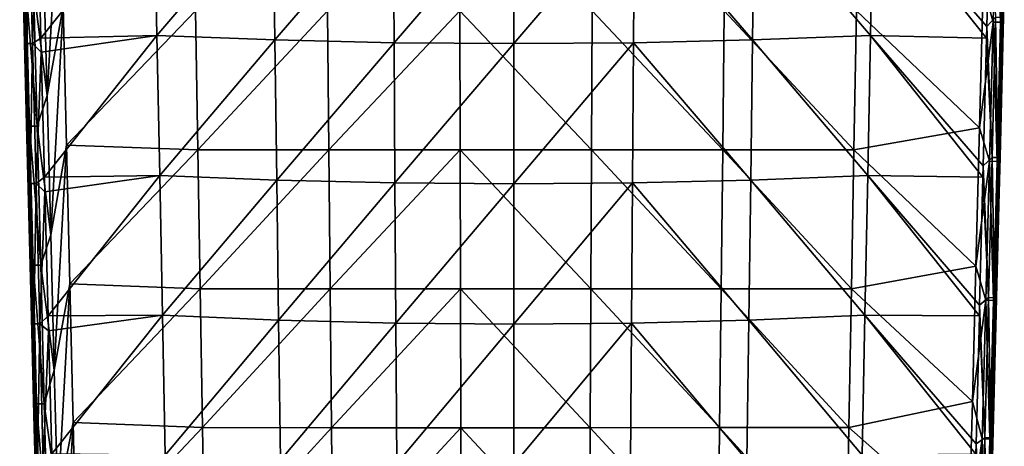
# Model space of a CAD drawing. Units: millimetres. Extents: x -35 to 35, y -88 to 88.
# Drawn here: x -18 to 18, y -58 to -43 of the extents above; entities that cross this region are included whole.
import ezdxf

# ---------------------------------------------------------------- set-up
doc = ezdxf.new("R2010")
doc.units = ezdxf.units.MM
doc.header["$LTSCALE"] = 65.185185
for name, color, linetype in [('1', 7, 'CONTINUOUS'), ('12', 7, 'CONTINUOUS'), ('13', 7, 'CONTINUOUS'), ('15', 7, 'CONTINUOUS'), ('19', 7, 'CONTINUOUS'), ('2', 7, 'CONTINUOUS'), ('30', 7, 'CONTINUOUS'), ('9', 7, 'CONTINUOUS')]:
    doc.layers.add(name, color=color, linetype=linetype)

msp = doc.modelspace()

# ---------------------------------------------------------------- linework, layer by layer
at = {"layer": '1', "linetype": 'Continuous'}
for points in [[(16.768, -41.846, 14.343), (17.117, -43.144, 14.212), (17.246, -38.172, 14.241), (16.768, -41.846, 14.343)], [(17.117, -43.144, 14.212), (17.386, -43.149, 13.927), (17.246, -38.172, 14.241), (17.117, -43.144, 14.212)], [(17.246, -38.172, 14.241), (17.386, -43.149, 13.927), (17.512, -38.177, 13.956), (17.246, -38.172, 14.241)], [(17.386, -43.149, 13.927), (17.388, -47.046, 13.513), (17.512, -38.177, 13.956), (17.386, -43.149, 13.927)], [(17.388, -47.046, 13.513), (17.516, -41.979, 13.544), (17.512, -38.177, 13.956), (17.388, -47.046, 13.513)], [(16.635, -46.912, 14.313), (17.117, -43.144, 14.212), (16.768, -41.846, 14.343), (16.635, -46.912, 14.313)], [(16.635, -46.912, 14.313), (16.989, -48.108, 14.183), (17.117, -43.144, 14.212), (16.635, -46.912, 14.313)], [(16.989, -48.108, 14.183), (17.259, -48.113, 13.898), (17.117, -43.144, 14.212), (16.989, -48.108, 14.183)], [(17.117, -43.144, 14.212), (17.259, -48.113, 13.898), (17.386, -43.149, 13.927), (17.117, -43.144, 14.212)], [(17.259, -48.113, 13.898), (17.264, -51.976, 13.483), (17.386, -43.149, 13.927), (17.259, -48.113, 13.898)], [(17.264, -51.976, 13.483), (17.388, -47.046, 13.513), (17.386, -43.149, 13.927), (17.264, -51.976, 13.483)], [(16.505, -51.854, 14.282), (16.989, -48.108, 14.183), (16.635, -46.912, 14.313), (16.505, -51.854, 14.282)], [(16.505, -51.854, 14.282), (16.861, -53.063, 14.154), (16.989, -48.108, 14.183), (16.505, -51.854, 14.282)], [(16.861, -53.063, 14.154), (17.133, -53.069, 13.869), (16.989, -48.108, 14.183), (16.861, -53.063, 14.154)], [(16.989, -48.108, 14.183), (17.133, -53.069, 13.869), (17.259, -48.113, 13.898), (16.989, -48.108, 14.183)], [(17.133, -53.069, 13.869), (17.142, -56.78, 13.453), (17.259, -48.113, 13.898), (17.133, -53.069, 13.869)], [(17.142, -56.78, 13.453), (17.264, -51.976, 13.483), (17.259, -48.113, 13.898), (17.142, -56.78, 13.453)], [(16.378, -56.677, 14.253), (16.861, -53.063, 14.154), (16.505, -51.854, 14.282), (16.378, -56.677, 14.253)], [(16.378, -56.677, 14.253), (16.733, -58.009, 14.125), (16.861, -53.063, 14.154), (16.378, -56.677, 14.253)], [(16.733, -58.009, 14.125), (17.008, -58.014, 13.84), (16.861, -53.063, 14.154), (16.733, -58.009, 14.125)], [(16.861, -53.063, 14.154), (17.008, -58.014, 13.84), (17.133, -53.069, 13.869), (16.861, -53.063, 14.154)], [(17.008, -58.014, 13.84), (17.024, -61.464, 13.424), (17.133, -53.069, 13.869), (17.008, -58.014, 13.84)], [(17.024, -61.464, 13.424), (17.142, -56.78, 13.453), (17.133, -53.069, 13.869), (17.024, -61.464, 13.424)], [(16.255, -61.382, 14.224), (16.733, -58.009, 14.125), (16.378, -56.677, 14.253), (16.255, -61.382, 14.224)], [(16.255, -61.382, 14.224), (16.606, -62.943, 14.097), (16.733, -58.009, 14.125), (16.255, -61.382, 14.224)], [(16.606, -62.943, 14.097), (16.882, -62.948, 13.811), (16.733, -58.009, 14.125), (16.606, -62.943, 14.097)], [(16.733, -58.009, 14.125), (16.882, -62.948, 13.811), (17.008, -58.014, 13.84), (16.733, -58.009, 14.125)], [(16.882, -62.948, 13.811), (16.908, -66.038, 13.396), (17.008, -58.014, 13.84), (16.882, -62.948, 13.811)], [(16.908, -66.038, 13.396), (17.024, -61.464, 13.424), (17.008, -58.014, 13.84), (16.908, -66.038, 13.396)]]:
    msp.add_3dface(points, dxfattribs=at)
at = {"layer": '12', "linetype": 'Continuous'}
for points in [[(17.516, -41.979, 13.544), (17.388, -47.046, 13.513), (17.519, -41.889, 9.277), (17.516, -41.979, 13.544)], [(17.519, -41.889, 9.277), (17.388, -47.046, 13.513), (17.394, -46.811, 9.277), (17.519, -41.889, 9.277)], [(17.519, -41.889, 9.277), (17.394, -46.811, 9.277), (17.519, -41.889, 4.272), (17.519, -41.889, 9.277)], [(17.519, -41.889, 4.272), (17.394, -46.811, 9.277), (17.395, -46.811, 4.272), (17.519, -41.889, 4.272)], [(17.519, -41.889, 4.272), (17.395, -46.811, 4.272), (17.519, -41.889, -0.733), (17.519, -41.889, 4.272)], [(17.519, -41.889, -0.733), (17.395, -46.811, 4.272), (17.395, -46.811, -0.733), (17.519, -41.889, -0.733)], [(17.519, -41.889, -0.733), (17.395, -46.811, -0.733), (17.519, -41.889, -5.738), (17.519, -41.889, -0.733)], [(17.519, -41.889, -5.738), (17.395, -46.811, -0.733), (17.395, -46.811, -5.738), (17.519, -41.889, -5.738)], [(17.519, -41.889, -5.738), (17.395, -46.811, -5.738), (17.492, -42.962, -9.865), (17.519, -41.889, -5.738)], [(17.492, -42.962, -9.865), (17.395, -46.811, -5.738), (17.467, -43.944, -9.848), (17.492, -42.962, -9.865)], [(17.467, -43.944, -9.848), (17.395, -46.811, -5.738), (17.366, -47.965, -9.78), (17.467, -43.944, -9.848)], [(17.388, -47.046, 13.513), (17.264, -51.976, 13.483), (17.394, -46.811, 9.277), (17.388, -47.046, 13.513)], [(17.394, -46.811, 9.277), (17.264, -51.976, 13.483), (17.27, -51.734, 9.277), (17.394, -46.811, 9.277)], [(17.394, -46.811, 9.277), (17.27, -51.734, 9.277), (17.395, -46.811, 4.272), (17.394, -46.811, 9.277)], [(17.395, -46.811, 4.272), (17.27, -51.734, 9.277), (17.27, -51.734, 4.272), (17.395, -46.811, 4.272)], [(17.395, -46.811, 4.272), (17.27, -51.734, 4.272), (17.395, -46.811, -0.733), (17.395, -46.811, 4.272)], [(17.395, -46.811, -0.733), (17.27, -51.734, 4.272), (17.27, -51.734, -0.733), (17.395, -46.811, -0.733)], [(17.395, -46.811, -0.733), (17.27, -51.734, -0.733), (17.395, -46.811, -5.738), (17.395, -46.811, -0.733)], [(17.395, -46.811, -5.738), (17.27, -51.734, -0.733), (17.27, -51.734, -5.738), (17.395, -46.811, -5.738)], [(17.395, -46.811, -5.738), (17.27, -51.734, -5.738), (17.366, -47.965, -9.78), (17.395, -46.811, -5.738)], [(17.366, -47.965, -9.78), (17.27, -51.734, -5.738), (17.346, -48.727, -9.767), (17.366, -47.965, -9.78)], [(17.346, -48.727, -9.767), (17.27, -51.734, -5.738), (17.239, -52.968, -9.695), (17.346, -48.727, -9.767)], [(17.264, -51.976, 13.483), (17.142, -56.78, 13.453), (17.27, -51.734, 9.277), (17.264, -51.976, 13.483)], [(17.27, -51.734, 9.277), (17.142, -56.78, 13.453), (17.146, -56.656, 9.277), (17.27, -51.734, 9.277)], [(17.27, -51.734, 9.277), (17.146, -56.656, 9.277), (17.27, -51.734, 4.272), (17.27, -51.734, 9.277)], [(17.27, -51.734, 4.272), (17.146, -56.656, 9.277), (17.146, -56.656, 4.272), (17.27, -51.734, 4.272)], [(17.27, -51.734, 4.272), (17.146, -56.656, 4.272), (17.27, -51.734, -0.733), (17.27, -51.734, 4.272)], [(17.27, -51.734, -0.733), (17.146, -56.656, 4.272), (17.146, -56.656, -0.733), (17.27, -51.734, -0.733)], [(17.27, -51.734, -0.733), (17.146, -56.656, -0.733), (17.27, -51.734, -5.738), (17.27, -51.734, -0.733)], [(17.27, -51.734, -5.738), (17.146, -56.656, -0.733), (17.146, -56.656, -5.738), (17.27, -51.734, -5.738)], [(17.27, -51.734, -5.738), (17.146, -56.656, -5.738), (17.239, -52.968, -9.695), (17.27, -51.734, -5.738)], [(17.239, -52.968, -9.695), (17.146, -56.656, -5.738), (17.225, -53.532, -9.686), (17.239, -52.968, -9.695)], [(17.225, -53.532, -9.686), (17.146, -56.656, -5.738), (17.113, -57.971, -9.61), (17.225, -53.532, -9.686)], [(17.146, -56.656, 9.277), (17.024, -61.464, 13.424), (17.021, -61.578, 9.277), (17.146, -56.656, 9.277)], [(17.146, -56.656, 9.277), (17.021, -61.578, 9.277), (17.146, -56.656, 4.272), (17.146, -56.656, 9.277)], [(17.146, -56.656, 4.272), (17.021, -61.578, 9.277), (17.021, -61.578, 4.272), (17.146, -56.656, 4.272)], [(17.146, -56.656, 4.272), (17.021, -61.578, 4.272), (17.146, -56.656, -0.733), (17.146, -56.656, 4.272)], [(17.146, -56.656, -0.733), (17.021, -61.578, 4.272), (17.021, -61.578, -0.733), (17.146, -56.656, -0.733)], [(17.146, -56.656, -0.733), (17.021, -61.578, -0.733), (17.146, -56.656, -5.738), (17.146, -56.656, -0.733)], [(17.146, -56.656, -5.738), (17.021, -61.578, -0.733), (17.022, -61.578, -5.738), (17.146, -56.656, -5.738)], [(17.146, -56.656, -5.738), (17.022, -61.578, -5.738), (17.113, -57.971, -9.61), (17.146, -56.656, -5.738)], [(17.142, -56.78, 13.453), (17.024, -61.464, 13.424), (17.146, -56.656, 9.277), (17.142, -56.78, 13.453)], [(17.113, -57.971, -9.61), (17.022, -61.578, -5.738), (17.103, -58.359, -9.604), (17.113, -57.971, -9.61)]]:
    msp.add_3dface(points, dxfattribs=at)
at = {"layer": '13', "linetype": 'Continuous'}
for points in [[(-17.423, -45.653, 13.522), (-17.552, -40.554, 13.553), (-17.643, -36.967, 9.278), (-17.423, -45.653, 13.522)], [(-17.519, -41.889, 9.278), (-17.423, -45.653, 13.522), (-17.643, -36.967, 9.278), (-17.519, -41.889, 9.278)], [(-17.298, -50.626, 13.491), (-17.423, -45.653, 13.522), (-17.519, -41.889, 9.278), (-17.298, -50.626, 13.491)], [(-17.394, -46.811, 9.278), (-17.298, -50.626, 13.491), (-17.519, -41.889, 9.278), (-17.394, -46.811, 9.278)], [(-17.394, -46.811, 9.278), (-17.519, -41.889, 9.278), (-17.394, -46.811, 4.273), (-17.394, -46.811, 9.278)], [(-17.394, -46.811, 4.273), (-17.519, -41.889, 9.278), (-17.519, -41.889, 4.273), (-17.394, -46.811, 4.273)], [(-17.394, -46.811, 4.273), (-17.519, -41.889, 4.273), (-17.394, -46.811, -0.732), (-17.394, -46.811, 4.273)], [(-17.394, -46.811, -0.732), (-17.519, -41.889, 4.273), (-17.519, -41.889, -0.732), (-17.394, -46.811, -0.732)], [(-17.394, -46.811, -0.732), (-17.519, -41.889, -0.732), (-17.394, -46.811, -5.737), (-17.394, -46.811, -0.732)], [(-17.394, -46.811, -5.737), (-17.519, -41.889, -0.732), (-17.519, -41.889, -5.737), (-17.394, -46.811, -5.737)], [(-17.394, -46.811, -5.737), (-17.519, -41.889, -5.737), (-17.468, -43.894, -9.849), (-17.394, -46.811, -5.737)], [(-17.468, -43.894, -9.849), (-17.519, -41.889, -5.737), (-17.504, -42.453, -9.874), (-17.468, -43.894, -9.849)], [(-17.377, -47.488, -9.788), (-17.394, -46.811, -5.737), (-17.468, -43.894, -9.849), (-17.377, -47.488, -9.788)], [(-17.175, -55.479, 13.461), (-17.298, -50.626, 13.491), (-17.394, -46.811, 9.278), (-17.175, -55.479, 13.461)], [(-17.27, -51.734, 9.278), (-17.175, -55.479, 13.461), (-17.394, -46.811, 9.278), (-17.27, -51.734, 9.278)], [(-17.27, -51.734, 9.278), (-17.394, -46.811, 9.278), (-17.27, -51.734, 4.273), (-17.27, -51.734, 9.278)], [(-17.27, -51.734, 4.273), (-17.394, -46.811, 9.278), (-17.394, -46.811, 4.273), (-17.27, -51.734, 4.273)], [(-17.27, -51.734, 4.273), (-17.394, -46.811, 4.273), (-17.27, -51.734, -0.732), (-17.27, -51.734, 4.273)], [(-17.27, -51.734, -0.732), (-17.394, -46.811, 4.273), (-17.394, -46.811, -0.732), (-17.27, -51.734, -0.732)], [(-17.27, -51.734, -0.732), (-17.394, -46.811, -0.732), (-17.27, -51.734, -5.737), (-17.27, -51.734, -0.732)], [(-17.27, -51.734, -5.737), (-17.394, -46.811, -0.732), (-17.394, -46.811, -5.737), (-17.27, -51.734, -5.737)], [(-17.27, -51.734, -5.737), (-17.394, -46.811, -5.737), (-17.341, -48.897, -9.764), (-17.27, -51.734, -5.737)], [(-17.341, -48.897, -9.764), (-17.394, -46.811, -5.737), (-17.377, -47.488, -9.788), (-17.341, -48.897, -9.764)], [(-17.249, -52.543, -9.703), (-17.27, -51.734, -5.737), (-17.341, -48.897, -9.764), (-17.249, -52.543, -9.703)], [(-17.055, -60.214, 13.432), (-17.175, -55.479, 13.461), (-17.27, -51.734, 9.278), (-17.055, -60.214, 13.432)], [(-17.145, -56.656, 9.278), (-17.055, -60.214, 13.432), (-17.27, -51.734, 9.278), (-17.145, -56.656, 9.278)], [(-17.145, -56.656, 9.278), (-17.27, -51.734, 9.278), (-17.145, -56.656, 4.273), (-17.145, -56.656, 9.278)], [(-17.145, -56.656, 4.273), (-17.27, -51.734, 9.278), (-17.27, -51.734, 4.273), (-17.145, -56.656, 4.273)], [(-17.145, -56.656, 4.273), (-17.27, -51.734, 4.273), (-17.145, -56.656, -0.732), (-17.145, -56.656, 4.273)], [(-17.145, -56.656, -0.732), (-17.27, -51.734, 4.273), (-17.27, -51.734, -0.732), (-17.145, -56.656, -0.732)], [(-17.145, -56.656, -0.732), (-17.27, -51.734, -0.732), (-17.145, -56.656, -5.737), (-17.145, -56.656, -0.732)], [(-17.145, -56.656, -5.737), (-17.27, -51.734, -0.732), (-17.27, -51.734, -5.737), (-17.145, -56.656, -5.737)], [(-17.145, -56.656, -5.737), (-17.27, -51.734, -5.737), (-17.215, -53.9, -9.68), (-17.145, -56.656, -5.737)], [(-17.215, -53.9, -9.68), (-17.27, -51.734, -5.737), (-17.249, -52.543, -9.703), (-17.215, -53.9, -9.68)], [(-17.121, -57.62, -9.616), (-17.145, -56.656, -5.737), (-17.215, -53.9, -9.68), (-17.121, -57.62, -9.616)], [(-16.939, -64.833, 13.403), (-17.055, -60.214, 13.432), (-17.145, -56.656, 9.278), (-16.939, -64.833, 13.403)], [(-17.021, -61.578, 9.278), (-16.939, -64.833, 13.403), (-17.145, -56.656, 9.278), (-17.021, -61.578, 9.278)], [(-17.021, -61.578, 9.278), (-17.145, -56.656, 9.278), (-17.021, -61.578, 4.273), (-17.021, -61.578, 9.278)], [(-17.021, -61.578, 4.273), (-17.145, -56.656, 9.278), (-17.145, -56.656, 4.273), (-17.021, -61.578, 4.273)], [(-17.021, -61.578, 4.273), (-17.145, -56.656, 4.273), (-17.021, -61.578, -0.732), (-17.021, -61.578, 4.273)], [(-17.021, -61.578, -0.732), (-17.145, -56.656, 4.273), (-17.145, -56.656, -0.732), (-17.021, -61.578, -0.732)], [(-17.021, -61.578, -0.732), (-17.145, -56.656, -0.732), (-17.021, -61.578, -5.737), (-17.021, -61.578, -0.732)], [(-17.021, -61.578, -5.737), (-17.145, -56.656, -0.732), (-17.145, -56.656, -5.737), (-17.021, -61.578, -5.737)], [(-17.021, -61.578, -5.737), (-17.145, -56.656, -5.737), (-17.089, -58.902, -9.595), (-17.021, -61.578, -5.737)], [(-17.089, -58.902, -9.595), (-17.145, -56.656, -5.737), (-17.121, -57.62, -9.616), (-17.089, -58.902, -9.595)]]:
    msp.add_3dface(points, dxfattribs=at)
at = {"layer": '15', "linetype": 'Continuous'}
for points in [[(-16.799, -40.657, 14.351), (-16.665, -45.762, 14.32), (-16.201, -37.632, 14.412), (-16.799, -40.657, 14.351)], [(-16.201, -37.632, 14.412), (-16.665, -45.762, 14.32), (-16.086, -42.581, 14.377), (-16.201, -37.632, 14.412)], [(16.635, -46.912, 14.313), (16.768, -41.846, 14.343), (12.237, -42.74, 14.565), (16.635, -46.912, 14.313)], [(-16.665, -45.762, 14.32), (-16.534, -50.725, 14.29), (-16.086, -42.581, 14.377), (-16.665, -45.762, 14.32)], [(-16.086, -42.581, 14.377), (-16.534, -50.725, 14.29), (-15.97, -47.531, 14.342), (-16.086, -42.581, 14.377)], [(-16.086, -42.581, 14.377), (-15.97, -47.531, 14.342), (-11.367, -42.741, 14.6), (-16.086, -42.581, 14.377)], [(-11.367, -42.741, 14.6), (-15.97, -47.531, 14.342), (-11.284, -47.697, 14.541), (-11.367, -42.741, 14.6)], [(-11.367, -42.741, 14.6), (-11.284, -47.697, 14.541), (-6.655, -42.742, 14.747), (-11.367, -42.741, 14.6)], [(-6.655, -42.742, 14.747), (-11.284, -47.697, 14.541), (-6.606, -47.698, 14.672), (-6.655, -42.742, 14.747)], [(-6.655, -42.742, 14.747), (-6.606, -47.698, 14.672), (-1.93, -42.744, 14.818), (-6.655, -42.742, 14.747)], [(-1.93, -42.744, 14.818), (-6.606, -47.698, 14.672), (-1.916, -47.7, 14.734), (-1.93, -42.744, 14.818)], [(-1.93, -42.744, 14.818), (-1.916, -47.7, 14.734), (2.775, -47.7, 14.728), (-1.93, -42.744, 14.818)], [(2.796, -42.744, 14.81), (-1.93, -42.744, 14.818), (2.775, -47.7, 14.728), (2.796, -42.744, 14.81)], [(2.796, -42.744, 14.81), (2.775, -47.7, 14.728), (7.465, -47.698, 14.653), (2.796, -42.744, 14.81)], [(7.52, -42.742, 14.726), (2.796, -42.744, 14.81), (7.465, -47.698, 14.653), (7.52, -42.742, 14.726)], [(7.52, -42.742, 14.726), (7.465, -47.698, 14.653), (12.148, -47.696, 14.509), (7.52, -42.742, 14.726)], [(12.237, -42.74, 14.565), (7.52, -42.742, 14.726), (12.148, -47.696, 14.509), (12.237, -42.74, 14.565)], [(16.635, -46.912, 14.313), (12.237, -42.74, 14.565), (12.148, -47.696, 14.509), (16.635, -46.912, 14.313)], [(16.505, -51.854, 14.282), (16.635, -46.912, 14.313), (12.148, -47.696, 14.509), (16.505, -51.854, 14.282)], [(-16.534, -50.725, 14.29), (-16.407, -55.56, 14.26), (-15.97, -47.531, 14.342), (-16.534, -50.725, 14.29)], [(-15.97, -47.531, 14.342), (-16.407, -55.56, 14.26), (-15.855, -52.481, 14.307), (-15.97, -47.531, 14.342)], [(-15.97, -47.531, 14.342), (-15.855, -52.481, 14.307), (-11.284, -47.697, 14.541), (-15.97, -47.531, 14.342)], [(-11.284, -47.697, 14.541), (-15.855, -52.481, 14.307), (-11.201, -52.653, 14.481), (-11.284, -47.697, 14.541)], [(-11.284, -47.697, 14.541), (-11.201, -52.653, 14.481), (-6.606, -47.698, 14.672), (-11.284, -47.697, 14.541)], [(-6.606, -47.698, 14.672), (-11.201, -52.653, 14.481), (-6.557, -52.655, 14.596), (-6.606, -47.698, 14.672)], [(-6.606, -47.698, 14.672), (-6.557, -52.655, 14.596), (-1.916, -47.7, 14.734), (-6.606, -47.698, 14.672)], [(-1.916, -47.7, 14.734), (-6.557, -52.655, 14.596), (-1.902, -52.656, 14.651), (-1.916, -47.7, 14.734)], [(-1.916, -47.7, 14.734), (-1.902, -52.656, 14.651), (2.755, -52.656, 14.645), (-1.916, -47.7, 14.734)], [(2.775, -47.7, 14.728), (-1.916, -47.7, 14.734), (2.755, -52.656, 14.645), (2.775, -47.7, 14.728)], [(2.775, -47.7, 14.728), (2.755, -52.656, 14.645), (7.409, -52.654, 14.579), (2.775, -47.7, 14.728)], [(7.465, -47.698, 14.653), (2.775, -47.7, 14.728), (7.409, -52.654, 14.579), (7.465, -47.698, 14.653)], [(7.465, -47.698, 14.653), (7.409, -52.654, 14.579), (12.059, -52.653, 14.453), (7.465, -47.698, 14.653)], [(12.148, -47.696, 14.509), (7.465, -47.698, 14.653), (12.059, -52.653, 14.453), (12.148, -47.696, 14.509)], [(16.505, -51.854, 14.282), (12.148, -47.696, 14.509), (12.059, -52.653, 14.453), (16.505, -51.854, 14.282)], [(16.378, -56.677, 14.253), (16.505, -51.854, 14.282), (12.059, -52.653, 14.453), (16.378, -56.677, 14.253)], [(-16.407, -55.56, 14.26), (-16.283, -60.273, 14.231), (-15.855, -52.481, 14.307), (-16.407, -55.56, 14.26)], [(-15.855, -52.481, 14.307), (-16.283, -60.273, 14.231), (-15.739, -57.431, 14.273), (-15.855, -52.481, 14.307)], [(-15.855, -52.481, 14.307), (-15.739, -57.431, 14.273), (-11.201, -52.653, 14.481), (-15.855, -52.481, 14.307)], [(-11.201, -52.653, 14.481), (-15.739, -57.431, 14.273), (-11.118, -57.609, 14.422), (-11.201, -52.653, 14.481)], [(-11.201, -52.653, 14.481), (-11.118, -57.609, 14.422), (-6.557, -52.655, 14.596), (-11.201, -52.653, 14.481)], [(-6.557, -52.655, 14.596), (-11.118, -57.609, 14.422), (-6.508, -57.611, 14.52), (-6.557, -52.655, 14.596)], [(-6.557, -52.655, 14.596), (-6.508, -57.611, 14.52), (-1.902, -52.656, 14.651), (-6.557, -52.655, 14.596)], [(-1.902, -52.656, 14.651), (-6.508, -57.611, 14.52), (-1.888, -57.613, 14.567), (-1.902, -52.656, 14.651)], [(-1.902, -52.656, 14.651), (-1.888, -57.613, 14.567), (2.734, -57.612, 14.563), (-1.902, -52.656, 14.651)], [(2.755, -52.656, 14.645), (-1.902, -52.656, 14.651), (2.734, -57.612, 14.563), (2.755, -52.656, 14.645)], [(2.755, -52.656, 14.645), (2.734, -57.612, 14.563), (7.354, -57.61, 14.506), (2.755, -52.656, 14.645)], [(7.409, -52.654, 14.579), (2.755, -52.656, 14.645), (7.354, -57.61, 14.506), (7.409, -52.654, 14.579)], [(7.409, -52.654, 14.579), (7.354, -57.61, 14.506), (11.97, -57.609, 14.398), (7.409, -52.654, 14.579)], [(12.059, -52.653, 14.453), (7.409, -52.654, 14.579), (11.97, -57.609, 14.398), (12.059, -52.653, 14.453)], [(16.378, -56.677, 14.253), (12.059, -52.653, 14.453), (11.97, -57.609, 14.398), (16.378, -56.677, 14.253)], [(16.255, -61.382, 14.224), (16.378, -56.677, 14.253), (11.97, -57.609, 14.398), (16.255, -61.382, 14.224)], [(-16.283, -60.273, 14.231), (-16.162, -64.874, 14.202), (-15.739, -57.431, 14.273), (-16.283, -60.273, 14.231)], [(-15.739, -57.431, 14.273), (-16.162, -64.874, 14.202), (-15.624, -62.38, 14.238), (-15.739, -57.431, 14.273)], [(-15.739, -57.431, 14.273), (-15.624, -62.38, 14.238), (-11.118, -57.609, 14.422), (-15.739, -57.431, 14.273)], [(-11.118, -57.609, 14.422), (-15.624, -62.38, 14.238), (-11.035, -62.565, 14.362), (-11.118, -57.609, 14.422)], [(-11.118, -57.609, 14.422), (-11.035, -62.565, 14.362), (-6.508, -57.611, 14.52), (-11.118, -57.609, 14.422)], [(-6.508, -57.611, 14.52), (-11.035, -62.565, 14.362), (-6.46, -62.567, 14.445), (-6.508, -57.611, 14.52)], [(-6.508, -57.611, 14.52), (-6.46, -62.567, 14.445), (-1.888, -57.613, 14.567), (-6.508, -57.611, 14.52)], [(-1.888, -57.613, 14.567), (-6.46, -62.567, 14.445), (-1.874, -62.569, 14.484), (-1.888, -57.613, 14.567)], [(2.734, -57.612, 14.563), (-1.888, -57.613, 14.567), (2.714, -62.568, 14.48), (2.734, -57.612, 14.563)], [(-1.888, -57.613, 14.567), (-1.874, -62.569, 14.484), (2.714, -62.568, 14.48), (-1.888, -57.613, 14.567)], [(2.734, -57.612, 14.563), (2.714, -62.568, 14.48), (7.299, -62.567, 14.433), (2.734, -57.612, 14.563)], [(7.354, -57.61, 14.506), (2.734, -57.612, 14.563), (7.299, -62.567, 14.433), (7.354, -57.61, 14.506)], [(7.354, -57.61, 14.506), (7.299, -62.567, 14.433), (11.881, -62.565, 14.342), (7.354, -57.61, 14.506)], [(11.97, -57.609, 14.398), (7.354, -57.61, 14.506), (11.881, -62.565, 14.342), (11.97, -57.609, 14.398)], [(16.255, -61.382, 14.224), (11.97, -57.609, 14.398), (11.881, -62.565, 14.342), (16.255, -61.382, 14.224)]]:
    msp.add_3dface(points, dxfattribs=at)
at = {"layer": '19', "linetype": 'Continuous'}
for points in [[(-17.468, -43.894, -9.849), (-17.504, -42.453, -9.874), (-17.52, -38.897, -10.269), (-17.468, -43.894, -9.849)], [(-17.393, -43.9, -10.185), (-17.468, -43.894, -9.849), (-17.52, -38.897, -10.269), (-17.393, -43.9, -10.185)], [(-17.312, -38.897, -10.541), (-17.393, -43.9, -10.185), (-17.52, -38.897, -10.269), (-17.312, -38.897, -10.541)], [(-17.184, -43.899, -10.458), (-17.393, -43.9, -10.185), (-17.312, -38.897, -10.541), (-17.184, -43.899, -10.458)], [(-17.001, -39.228, -10.696), (-17.184, -43.899, -10.458), (-17.312, -38.897, -10.541), (-17.001, -39.228, -10.696)], [(-17.001, -39.228, -10.696), (-16.885, -43.713, -10.621), (-17.184, -43.899, -10.458), (-17.001, -39.228, -10.696)], [(-17.377, -47.488, -9.788), (-17.468, -43.894, -9.849), (-17.393, -43.9, -10.185), (-17.377, -47.488, -9.788)], [(-17.184, -43.899, -10.458), (-17.266, -48.903, -10.101), (-17.393, -43.9, -10.185), (-17.184, -43.899, -10.458)], [(-17.341, -48.897, -9.764), (-17.377, -47.488, -9.788), (-17.393, -43.9, -10.185), (-17.341, -48.897, -9.764)], [(-17.266, -48.903, -10.101), (-17.341, -48.897, -9.764), (-17.393, -43.9, -10.185), (-17.266, -48.903, -10.101)], [(-17.056, -48.902, -10.375), (-17.266, -48.903, -10.101), (-17.184, -43.899, -10.458), (-17.056, -48.902, -10.375)], [(-16.885, -43.713, -10.621), (-16.872, -44.216, -10.612), (-17.184, -43.899, -10.458), (-16.885, -43.713, -10.621)], [(-16.872, -44.216, -10.612), (-17.056, -48.902, -10.375), (-17.184, -43.899, -10.458), (-16.872, -44.216, -10.612)], [(-16.872, -44.216, -10.612), (-16.757, -48.671, -10.538), (-17.056, -48.902, -10.375), (-16.872, -44.216, -10.612)], [(-16.757, -48.671, -10.538), (-16.743, -49.192, -10.529), (-17.056, -48.902, -10.375), (-16.757, -48.671, -10.538)], [(-17.249, -52.543, -9.703), (-17.341, -48.897, -9.764), (-17.266, -48.903, -10.101), (-17.249, -52.543, -9.703)], [(-17.056, -48.902, -10.375), (-17.139, -53.905, -10.017), (-17.266, -48.903, -10.101), (-17.056, -48.902, -10.375)], [(-17.215, -53.9, -9.68), (-17.249, -52.543, -9.703), (-17.266, -48.903, -10.101), (-17.215, -53.9, -9.68)], [(-17.139, -53.905, -10.017), (-17.215, -53.9, -9.68), (-17.266, -48.903, -10.101), (-17.139, -53.905, -10.017)], [(-16.928, -53.905, -10.291), (-17.139, -53.905, -10.017), (-17.056, -48.902, -10.375), (-16.928, -53.905, -10.291)], [(-16.743, -49.192, -10.529), (-16.928, -53.905, -10.291), (-17.056, -48.902, -10.375), (-16.743, -49.192, -10.529)], [(-16.743, -49.192, -10.529), (-16.629, -53.616, -10.455), (-16.928, -53.905, -10.291), (-16.743, -49.192, -10.529)], [(-16.629, -53.616, -10.455), (-16.615, -54.156, -10.446), (-16.928, -53.905, -10.291), (-16.629, -53.616, -10.455)], [(-17.121, -57.62, -9.616), (-17.215, -53.9, -9.68), (-17.139, -53.905, -10.017), (-17.121, -57.62, -9.616)], [(-17.089, -58.902, -9.595), (-17.121, -57.62, -9.616), (-17.139, -53.905, -10.017), (-17.089, -58.902, -9.595)], [(-17.012, -58.908, -9.933), (-17.089, -58.902, -9.595), (-17.139, -53.905, -10.017), (-17.012, -58.908, -9.933)], [(-16.928, -53.905, -10.291), (-17.012, -58.908, -9.933), (-17.139, -53.905, -10.017), (-16.928, -53.905, -10.291)], [(-16.8, -58.907, -10.208), (-17.012, -58.908, -9.933), (-16.928, -53.905, -10.291), (-16.8, -58.907, -10.208)], [(-16.615, -54.156, -10.446), (-16.8, -58.907, -10.208), (-16.928, -53.905, -10.291), (-16.615, -54.156, -10.446)], [(-16.615, -54.156, -10.446), (-16.501, -58.549, -10.373), (-16.8, -58.907, -10.208), (-16.615, -54.156, -10.446)]]:
    msp.add_3dface(points, dxfattribs=at)
at = {"layer": '2', "linetype": 'Continuous'}
for points in [[(-17.418, -41.889, 13.935), (-17.552, -40.554, 13.553), (-17.423, -45.653, 13.522), (-17.418, -41.889, 13.935)], [(-16.665, -45.762, 14.32), (-16.799, -40.657, 14.351), (-17.149, -41.884, 14.22), (-16.665, -45.762, 14.32)], [(-17.418, -41.889, 13.935), (-17.423, -45.653, 13.522), (-17.291, -46.855, 13.906), (-17.418, -41.889, 13.935)], [(-17.149, -41.884, 14.22), (-17.418, -41.889, 13.935), (-17.021, -46.85, 14.191), (-17.149, -41.884, 14.22)], [(-17.021, -46.85, 14.191), (-17.418, -41.889, 13.935), (-17.291, -46.855, 13.906), (-17.021, -46.85, 14.191)], [(-16.665, -45.762, 14.32), (-17.149, -41.884, 14.22), (-17.021, -46.85, 14.191), (-16.665, -45.762, 14.32)], [(-17.291, -46.855, 13.906), (-17.423, -45.653, 13.522), (-17.298, -50.626, 13.491), (-17.291, -46.855, 13.906)], [(-16.534, -50.725, 14.29), (-16.665, -45.762, 14.32), (-17.021, -46.85, 14.191), (-16.534, -50.725, 14.29)], [(-17.291, -46.855, 13.906), (-17.298, -50.626, 13.491), (-17.165, -51.813, 13.877), (-17.291, -46.855, 13.906)], [(-17.021, -46.85, 14.191), (-17.291, -46.855, 13.906), (-16.893, -51.807, 14.162), (-17.021, -46.85, 14.191)], [(-16.893, -51.807, 14.162), (-17.291, -46.855, 13.906), (-17.165, -51.813, 13.877), (-16.893, -51.807, 14.162)], [(-16.534, -50.725, 14.29), (-17.021, -46.85, 14.191), (-16.893, -51.807, 14.162), (-16.534, -50.725, 14.29)], [(-17.165, -51.813, 13.877), (-17.298, -50.626, 13.491), (-17.175, -55.479, 13.461), (-17.165, -51.813, 13.877)], [(-16.407, -55.56, 14.26), (-16.534, -50.725, 14.29), (-16.893, -51.807, 14.162), (-16.407, -55.56, 14.26)], [(-17.165, -51.813, 13.877), (-17.175, -55.479, 13.461), (-17.039, -56.76, 13.847), (-17.165, -51.813, 13.877)], [(-16.893, -51.807, 14.162), (-17.165, -51.813, 13.877), (-16.765, -56.755, 14.133), (-16.893, -51.807, 14.162)], [(-16.765, -56.755, 14.133), (-17.165, -51.813, 13.877), (-17.039, -56.76, 13.847), (-16.765, -56.755, 14.133)], [(-16.407, -55.56, 14.26), (-16.893, -51.807, 14.162), (-16.765, -56.755, 14.133), (-16.407, -55.56, 14.26)], [(-17.039, -56.76, 13.847), (-17.175, -55.479, 13.461), (-17.055, -60.214, 13.432), (-17.039, -56.76, 13.847)], [(-16.283, -60.273, 14.231), (-16.407, -55.56, 14.26), (-16.765, -56.755, 14.133), (-16.283, -60.273, 14.231)], [(-17.039, -56.76, 13.847), (-17.055, -60.214, 13.432), (-16.914, -61.698, 13.818), (-17.039, -56.76, 13.847)], [(-16.765, -56.755, 14.133), (-17.039, -56.76, 13.847), (-16.638, -61.692, 14.104), (-16.765, -56.755, 14.133)], [(-16.638, -61.692, 14.104), (-17.039, -56.76, 13.847), (-16.914, -61.698, 13.818), (-16.638, -61.692, 14.104)], [(-16.283, -60.273, 14.231), (-16.765, -56.755, 14.133), (-16.638, -61.692, 14.104), (-16.283, -60.273, 14.231)]]:
    msp.add_3dface(points, dxfattribs=at)
at = {"layer": '30', "linetype": 'Continuous'}
for points in [[(16.896, -43.293, -10.628), (17.014, -38.75, -10.704), (17.208, -42.967, -10.473), (16.896, -43.293, -10.628)], [(17.08, -47.969, -10.39), (16.896, -43.293, -10.628), (17.208, -42.967, -10.473), (17.08, -47.969, -10.39)], [(17.29, -47.97, -10.117), (17.08, -47.969, -10.39), (17.208, -42.967, -10.473), (17.29, -47.97, -10.117)], [(17.417, -42.967, -10.2), (17.29, -47.97, -10.117), (17.208, -42.967, -10.473), (17.417, -42.967, -10.2)], [(17.492, -42.962, -9.865), (17.467, -43.944, -9.848), (17.29, -47.97, -10.117), (17.492, -42.962, -9.865)], [(17.492, -42.962, -9.865), (17.29, -47.97, -10.117), (17.417, -42.967, -10.2), (17.492, -42.962, -9.865)], [(16.885, -43.719, -10.621), (16.896, -43.293, -10.628), (17.08, -47.969, -10.39), (16.885, -43.719, -10.621)], [(16.768, -48.27, -10.545), (16.885, -43.719, -10.621), (17.08, -47.969, -10.39), (16.768, -48.27, -10.545)], [(17.467, -43.944, -9.848), (17.366, -47.965, -9.78), (17.29, -47.97, -10.117), (17.467, -43.944, -9.848)], [(16.952, -52.972, -10.307), (16.768, -48.27, -10.545), (17.08, -47.969, -10.39), (16.952, -52.972, -10.307)], [(17.163, -52.973, -10.033), (16.952, -52.972, -10.307), (17.08, -47.969, -10.39), (17.163, -52.973, -10.033)], [(17.29, -47.97, -10.117), (17.163, -52.973, -10.033), (17.08, -47.969, -10.39), (17.29, -47.97, -10.117)], [(17.366, -47.965, -9.78), (17.346, -48.727, -9.767), (17.163, -52.973, -10.033), (17.366, -47.965, -9.78)], [(17.366, -47.965, -9.78), (17.163, -52.973, -10.033), (17.29, -47.97, -10.117), (17.366, -47.965, -9.78)], [(16.757, -48.676, -10.538), (16.768, -48.27, -10.545), (16.952, -52.972, -10.307), (16.757, -48.676, -10.538)], [(16.639, -53.236, -10.462), (16.757, -48.676, -10.538), (16.952, -52.972, -10.307), (16.639, -53.236, -10.462)], [(17.346, -48.727, -9.767), (17.239, -52.968, -9.695), (17.163, -52.973, -10.033), (17.346, -48.727, -9.767)], [(16.824, -57.975, -10.224), (16.639, -53.236, -10.462), (16.952, -52.972, -10.307), (16.824, -57.975, -10.224)], [(17.037, -57.976, -9.949), (16.824, -57.975, -10.224), (16.952, -52.972, -10.307), (17.037, -57.976, -9.949)], [(17.163, -52.973, -10.033), (17.037, -57.976, -9.949), (16.952, -52.972, -10.307), (17.163, -52.973, -10.033)], [(17.239, -52.968, -9.695), (17.225, -53.532, -9.686), (17.037, -57.976, -9.949), (17.239, -52.968, -9.695)], [(17.239, -52.968, -9.695), (17.037, -57.976, -9.949), (17.163, -52.973, -10.033), (17.239, -52.968, -9.695)], [(16.639, -53.236, -10.462), (16.824, -57.975, -10.224), (16.629, -53.62, -10.455), (16.639, -53.236, -10.462)], [(16.511, -58.189, -10.379), (16.629, -53.62, -10.455), (16.824, -57.975, -10.224), (16.511, -58.189, -10.379)], [(17.225, -53.532, -9.686), (17.113, -57.971, -9.61), (17.037, -57.976, -9.949), (17.225, -53.532, -9.686)], [(16.697, -62.977, -10.14), (16.511, -58.189, -10.379), (16.824, -57.975, -10.224), (16.697, -62.977, -10.14)], [(16.91, -62.978, -9.865), (16.697, -62.977, -10.14), (16.824, -57.975, -10.224), (16.91, -62.978, -9.865)], [(17.037, -57.976, -9.949), (16.91, -62.978, -9.865), (16.824, -57.975, -10.224), (17.037, -57.976, -9.949)], [(17.113, -57.971, -9.61), (17.103, -58.359, -9.604), (16.91, -62.978, -9.865), (17.113, -57.971, -9.61)], [(17.113, -57.971, -9.61), (16.91, -62.978, -9.865), (17.037, -57.976, -9.949), (17.113, -57.971, -9.61)], [(16.511, -58.189, -10.379), (16.697, -62.977, -10.14), (16.501, -58.553, -10.373), (16.511, -58.189, -10.379)]]:
    msp.add_3dface(points, dxfattribs=at)
at = {"layer": '9', "linetype": 'Continuous'}
for points in [[(-17.001, -39.228, -10.696), (-12.841, -38.625, -11.733), (-16.885, -43.713, -10.621), (-17.001, -39.228, -10.696)], [(-16.885, -43.713, -10.621), (-12.841, -38.625, -11.733), (-12.741, -43.616, -11.626), (-16.885, -43.713, -10.621)], [(-12.841, -38.625, -11.733), (-8.597, -38.781, -12.469), (-12.741, -43.616, -11.626), (-12.841, -38.625, -11.733)], [(8.597, -38.781, -12.469), (12.841, -38.625, -11.733), (12.742, -43.616, -11.626), (8.597, -38.781, -12.469)], [(12.742, -43.616, -11.626), (12.841, -38.625, -11.733), (16.885, -43.719, -10.621), (12.742, -43.616, -11.626)], [(17.014, -38.75, -10.704), (16.896, -43.293, -10.628), (12.841, -38.625, -11.733), (17.014, -38.75, -10.704)], [(16.885, -43.719, -10.621), (12.841, -38.625, -11.733), (16.896, -43.293, -10.628), (16.885, -43.719, -10.621)], [(-12.741, -43.616, -11.626), (-8.597, -38.781, -12.469), (-8.529, -43.779, -12.345), (-12.741, -43.616, -11.626)], [(-8.597, -38.781, -12.469), (-4.309, -38.875, -12.914), (-8.529, -43.779, -12.345), (-8.597, -38.781, -12.469)], [(-8.529, -43.779, -12.345), (-4.309, -38.875, -12.914), (-4.275, -43.877, -12.779), (-8.529, -43.779, -12.345)], [(-4.309, -38.875, -12.914), (0, -38.907, -13.063), (-4.275, -43.877, -12.779), (-4.309, -38.875, -12.914)], [(-4.275, -43.877, -12.779), (0, -38.907, -13.063), (0, -43.91, -12.924), (-4.275, -43.877, -12.779)], [(0, -38.907, -13.063), (4.31, -38.875, -12.914), (0, -43.91, -12.924), (0, -38.907, -13.063)], [(0, -43.91, -12.924), (4.31, -38.875, -12.914), (4.276, -43.877, -12.779), (0, -43.91, -12.924)], [(4.276, -43.877, -12.779), (4.31, -38.875, -12.914), (8.53, -43.779, -12.345), (4.276, -43.877, -12.779)], [(4.31, -38.875, -12.914), (8.597, -38.781, -12.469), (8.53, -43.779, -12.345), (4.31, -38.875, -12.914)], [(8.53, -43.779, -12.345), (8.597, -38.781, -12.469), (12.742, -43.616, -11.626), (8.53, -43.779, -12.345)], [(-16.885, -43.713, -10.621), (-12.741, -43.616, -11.626), (-16.872, -44.216, -10.612), (-16.885, -43.713, -10.621)], [(-16.872, -44.216, -10.612), (-12.741, -43.616, -11.626), (-16.757, -48.671, -10.538), (-16.872, -44.216, -10.612)], [(-16.757, -48.671, -10.538), (-12.741, -43.616, -11.626), (-12.642, -48.608, -11.519), (-16.757, -48.671, -10.538)], [(-12.741, -43.616, -11.626), (-8.529, -43.779, -12.345), (-12.642, -48.608, -11.519), (-12.741, -43.616, -11.626)], [(-12.642, -48.608, -11.519), (-8.529, -43.779, -12.345), (-8.462, -48.777, -12.221), (-12.642, -48.608, -11.519)], [(-8.529, -43.779, -12.345), (-4.275, -43.877, -12.779), (-8.462, -48.777, -12.221), (-8.529, -43.779, -12.345)], [(-8.462, -48.777, -12.221), (-4.275, -43.877, -12.779), (-4.241, -48.879, -12.644), (-8.462, -48.777, -12.221)], [(-4.275, -43.877, -12.779), (0, -43.91, -12.924), (-4.241, -48.879, -12.644), (-4.275, -43.877, -12.779)], [(-4.241, -48.879, -12.644), (0, -43.91, -12.924), (0, -48.913, -12.786), (-4.241, -48.879, -12.644)], [(0, -43.91, -12.924), (4.276, -43.877, -12.779), (0, -48.913, -12.786), (0, -43.91, -12.924)], [(0, -48.913, -12.786), (4.276, -43.877, -12.779), (4.242, -48.879, -12.644), (0, -48.913, -12.786)], [(4.242, -48.879, -12.644), (4.276, -43.877, -12.779), (8.463, -48.777, -12.221), (4.242, -48.879, -12.644)], [(4.276, -43.877, -12.779), (8.53, -43.779, -12.345), (8.463, -48.777, -12.221), (4.276, -43.877, -12.779)], [(8.463, -48.777, -12.221), (8.53, -43.779, -12.345), (12.643, -48.608, -11.519), (8.463, -48.777, -12.221)], [(8.53, -43.779, -12.345), (12.742, -43.616, -11.626), (12.643, -48.608, -11.519), (8.53, -43.779, -12.345)], [(12.643, -48.608, -11.519), (12.742, -43.616, -11.626), (16.757, -48.676, -10.538), (12.643, -48.608, -11.519)], [(12.742, -43.616, -11.626), (16.885, -43.719, -10.621), (16.768, -48.27, -10.545), (12.742, -43.616, -11.626)], [(16.757, -48.676, -10.538), (12.742, -43.616, -11.626), (16.768, -48.27, -10.545), (16.757, -48.676, -10.538)], [(-16.757, -48.671, -10.538), (-12.642, -48.608, -11.519), (-16.743, -49.192, -10.529), (-16.757, -48.671, -10.538)], [(-16.743, -49.192, -10.529), (-12.642, -48.608, -11.519), (-16.629, -53.616, -10.455), (-16.743, -49.192, -10.529)], [(-16.629, -53.616, -10.455), (-12.642, -48.608, -11.519), (-12.543, -53.599, -11.412), (-16.629, -53.616, -10.455)], [(-12.642, -48.608, -11.519), (-8.462, -48.777, -12.221), (-12.543, -53.599, -11.412), (-12.642, -48.608, -11.519)], [(-12.543, -53.599, -11.412), (-8.462, -48.777, -12.221), (-8.395, -53.775, -12.096), (-12.543, -53.599, -11.412)], [(-8.462, -48.777, -12.221), (-4.241, -48.879, -12.644), (-8.395, -53.775, -12.096), (-8.462, -48.777, -12.221)], [(4.242, -48.879, -12.644), (8.463, -48.777, -12.221), (8.395, -53.775, -12.096), (4.242, -48.879, -12.644)], [(8.395, -53.775, -12.096), (8.463, -48.777, -12.221), (12.544, -53.599, -11.412), (8.395, -53.775, -12.096)], [(8.463, -48.777, -12.221), (12.643, -48.608, -11.519), (12.544, -53.599, -11.412), (8.463, -48.777, -12.221)], [(12.544, -53.599, -11.412), (12.643, -48.608, -11.519), (16.629, -53.62, -10.455), (12.544, -53.599, -11.412)], [(12.643, -48.608, -11.519), (16.757, -48.676, -10.538), (16.639, -53.236, -10.462), (12.643, -48.608, -11.519)], [(16.629, -53.62, -10.455), (12.643, -48.608, -11.519), (16.639, -53.236, -10.462), (16.629, -53.62, -10.455)], [(-8.395, -53.775, -12.096), (-4.241, -48.879, -12.644), (-4.207, -53.881, -12.509), (-8.395, -53.775, -12.096)], [(-4.241, -48.879, -12.644), (0, -48.913, -12.786), (-4.207, -53.881, -12.509), (-4.241, -48.879, -12.644)], [(-4.207, -53.881, -12.509), (0, -48.913, -12.786), (0, -53.916, -12.647), (-4.207, -53.881, -12.509)], [(0, -48.913, -12.786), (4.242, -48.879, -12.644), (0, -53.916, -12.647), (0, -48.913, -12.786)], [(0, -53.916, -12.647), (4.242, -48.879, -12.644), (4.208, -53.881, -12.509), (0, -53.916, -12.647)], [(4.208, -53.881, -12.509), (4.242, -48.879, -12.644), (8.395, -53.775, -12.096), (4.208, -53.881, -12.509)], [(-16.629, -53.616, -10.455), (-12.543, -53.599, -11.412), (-16.615, -54.156, -10.446), (-16.629, -53.616, -10.455)], [(-16.615, -54.156, -10.446), (-12.543, -53.599, -11.412), (-16.501, -58.549, -10.373), (-16.615, -54.156, -10.446)], [(-16.501, -58.549, -10.373), (-12.543, -53.599, -11.412), (-12.444, -58.591, -11.305), (-16.501, -58.549, -10.373)], [(-12.543, -53.599, -11.412), (-8.395, -53.775, -12.096), (-12.444, -58.591, -11.305), (-12.543, -53.599, -11.412)], [(-12.444, -58.591, -11.305), (-8.395, -53.775, -12.096), (-8.327, -58.773, -11.972), (-12.444, -58.591, -11.305)], [(-8.395, -53.775, -12.096), (-4.207, -53.881, -12.509), (-8.327, -58.773, -11.972), (-8.395, -53.775, -12.096)], [(4.208, -53.881, -12.509), (8.395, -53.775, -12.096), (8.328, -58.773, -11.972), (4.208, -53.881, -12.509)], [(8.328, -58.773, -11.972), (8.395, -53.775, -12.096), (12.444, -58.591, -11.305), (8.328, -58.773, -11.972)], [(8.395, -53.775, -12.096), (12.544, -53.599, -11.412), (12.444, -58.591, -11.305), (8.395, -53.775, -12.096)], [(12.444, -58.591, -11.305), (12.544, -53.599, -11.412), (16.501, -58.553, -10.373), (12.444, -58.591, -11.305)], [(16.629, -53.62, -10.455), (16.511, -58.189, -10.379), (12.544, -53.599, -11.412), (16.629, -53.62, -10.455)], [(16.501, -58.553, -10.373), (12.544, -53.599, -11.412), (16.511, -58.189, -10.379), (16.501, -58.553, -10.373)], [(-8.327, -58.773, -11.972), (-4.207, -53.881, -12.509), (-4.173, -58.883, -12.374), (-8.327, -58.773, -11.972)], [(-4.207, -53.881, -12.509), (0, -53.916, -12.647), (-4.173, -58.883, -12.374), (-4.207, -53.881, -12.509)], [(-4.173, -58.883, -12.374), (0, -53.916, -12.647), (0, -58.919, -12.508), (-4.173, -58.883, -12.374)], [(0, -53.916, -12.647), (4.208, -53.881, -12.509), (0, -58.919, -12.508), (0, -53.916, -12.647)], [(0, -58.919, -12.508), (4.208, -53.881, -12.509), (4.173, -58.883, -12.374), (0, -58.919, -12.508)], [(4.173, -58.883, -12.374), (4.208, -53.881, -12.509), (8.328, -58.773, -11.972), (4.173, -58.883, -12.374)]]:
    msp.add_3dface(points, dxfattribs=at)

doc.saveas('drawing.dxf')
